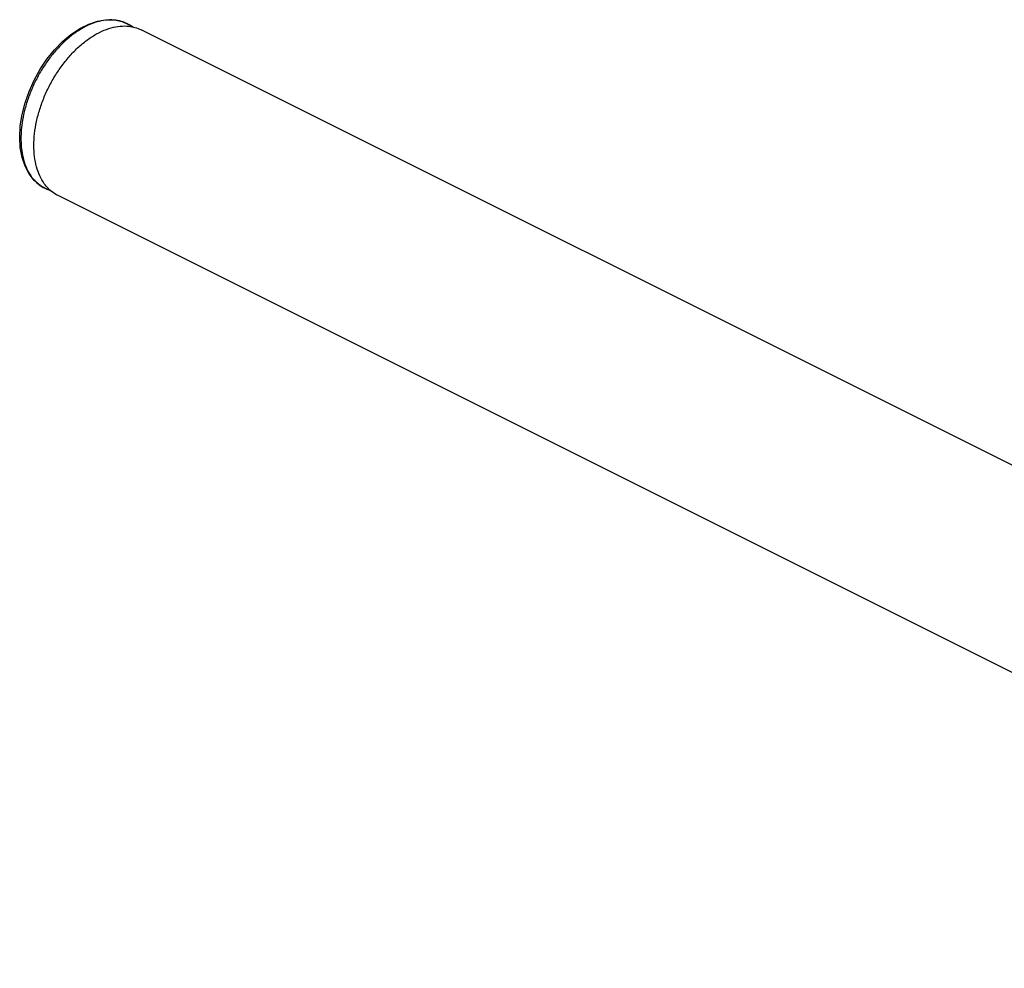
# Model space of a CAD drawing. Units: inches. Extents: x -30.3 to 47.4, y -19.7 to 34.7.
# Drawn here: x 31.4 to 39.4, y -15.6 to -7.9 of the extents above; entities that cross this region are included whole.
import ezdxf

# ---------------------------------------------------------------- set-up
doc = ezdxf.new("R2010")
doc.units = ezdxf.units.IN
doc.header["$LTSCALE"] = 1.87
doc.header["$MEASUREMENT"] = 0
doc.layers.get('0').update_dxf_attribs({"linetype": 'CONTINUOUS'})
doc.layers.add('02___PRT_ALL_AXES', color=7, linetype='CONTINUOUS')

msp = doc.modelspace()

# ---------------------------------------------------------------- linework, layer by layer
at = {"color": 7, "linetype": 'Continuous'}
msp.add_line((31.6548, -9.237), (31.6548, -9.237), dxfattribs=at)
for points in [[(31.4331, -8.8129), (31.438, -8.7225), (31.4526, -8.6293), (31.4765, -8.535), (31.5094, -8.4412), (31.5504, -8.3495), (31.599, -8.2617), (31.6542, -8.1792), (31.7152, -8.1034), (31.7808, -8.0358), (31.85, -7.9775), (31.9216, -7.9298), (31.9942, -7.8936), (32.0664, -7.8696), (32.1367, -7.8583), (32.2037, -7.8597), (32.2663, -7.8736), (32.3235, -7.8995)], [(31.6548, -9.237), (31.6001, -9.207), (31.5516, -9.1655), (31.5102, -9.113), (31.477, -9.0501), (31.4527, -8.9781), (31.438, -8.8985), (31.4331, -8.8129)]]:
    msp.add_lwpolyline(points, dxfattribs=at)
for points, start_tangent, end_tangent in [([(32.3235, -7.8995), (32.3035, -7.8889), (32.2449, -7.8682), (32.1812, -7.8601), (32.1138, -7.8648), (32.0439, -7.8822), (31.9726, -7.9119), (31.9013, -7.9534), (31.8313, -8.006), (31.7639, -8.0687), (31.7003, -8.1404), (31.6416, -8.2197), (31.5892, -8.305), (31.5436, -8.3951), (31.5054, -8.4891), (31.4761, -8.5839), (31.4566, -8.6744), (31.4463, -8.7558), (31.4434, -8.8245)], (-0.862766, 0.505604), (0, -1)), ([(31.4434, -8.8245), (31.4463, -8.8902), (31.4566, -8.9614), (31.4761, -9.0323), (31.5054, -9.0978), (31.5435, -9.1537), (31.5838, -9.1939)], (0, -1), (0.770753, -0.637134)), ([(31.5838, -9.1939), (31.5891, -9.1982), (31.5915, -9.2001)], (0.770753, -0.637134), (0.79201, -0.610508)), ([(31.5915, -9.2001), (31.6241, -9.2218)], (0.79201, -0.610508), (0.868037, -0.496499)), ([(31.6241, -9.2218), (31.6416, -9.231), (31.6548, -9.237)], (0.868037, -0.496499), (0.922156, -0.386818))]:
    msp.add_spline(points, degree=3, dxfattribs=dict(at, start_tangent=start_tangent, end_tangent=end_tangent))
at = {"layer": '02___PRT_ALL_AXES', "color": 7, "linetype": 'Continuous'}
for p, q in [((32.3565, -7.9189), (32.3235, -7.8995)), ((44.8508, -14.1561), (32.4191, -7.9402)), ((31.6902, -9.2518), (31.6548, -9.237)), ((44.3107, -15.572), (31.7447, -9.289))]:
    msp.add_line(p, q, dxfattribs=at)
for points, start_tangent, end_tangent in [([(31.5487, -8.8812), (31.5541, -8.7855), (31.5703, -8.6864), (31.5969, -8.5858), (31.6333, -8.4858), (31.6789, -8.3885), (31.7327, -8.2957), (31.7936, -8.2094), (31.8604, -8.1314), (31.9317, -8.0632), (32.006, -8.0062), (32.0819, -7.9616), (32.1577, -7.9303), (32.2321, -7.913), (32.3033, -7.9099)], (0, 1), (0.998237, -0.059354)), ([(32.3033, -7.9099), (32.3214, -7.9115)], (0.998237, -0.059354), (0.993312, -0.115457)), ([(32.3214, -7.9115), (32.3701, -7.9212), (32.4191, -7.9402)], (0.993312, -0.115457), (0.894544, -0.446979)), ([(31.6639, -9.229), (31.6333, -9.1919), (31.5969, -9.1283), (31.5703, -9.0543), (31.5541, -8.9714), (31.5487, -8.8812)], (-0.690899, 0.722951), (0, 1)), ([(31.7446, -9.289), (31.7327, -9.2827), (31.6789, -9.2437), (31.6639, -9.229)], (-0.894544, 0.446979), (-0.690899, 0.722951))]:
    msp.add_spline(points, degree=3, dxfattribs=dict(at, start_tangent=start_tangent, end_tangent=end_tangent))

doc.saveas('drawing.dxf')
